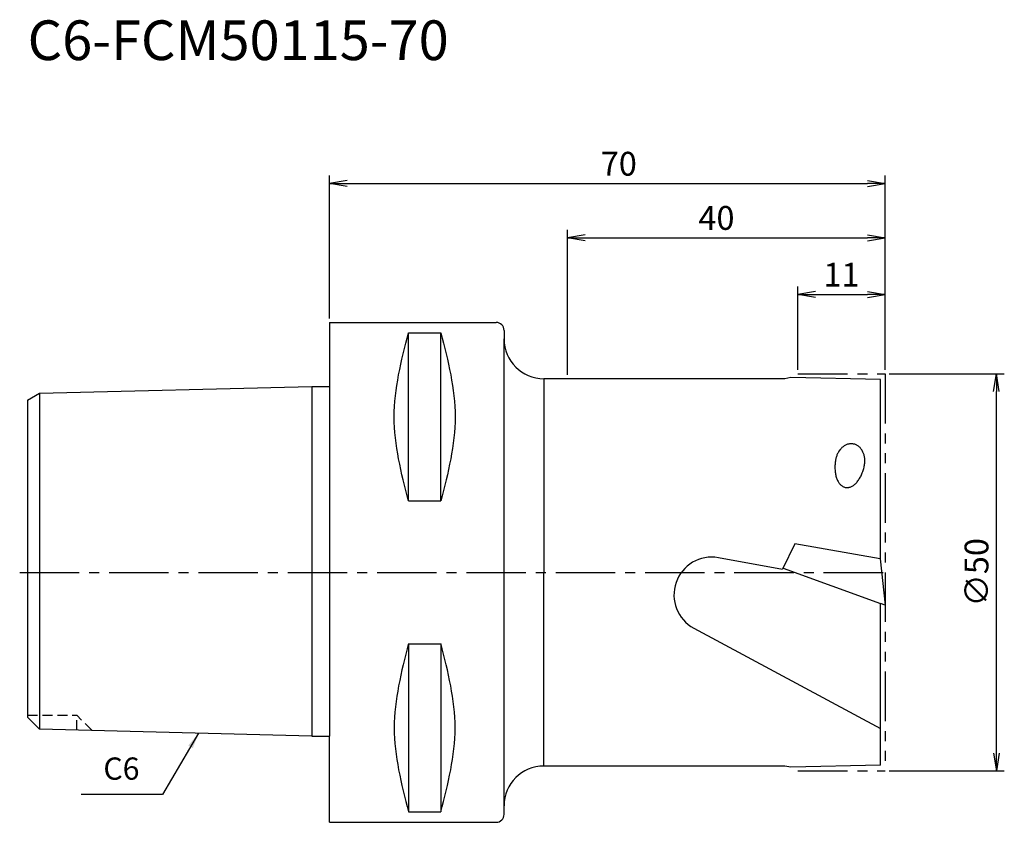
# Model space of a CAD drawing. Extents: x -39 to 85, y -31 to 70.
import ezdxf
from ezdxf.enums import TextEntityAlignment as Align

# ---------------------------------------------------------------- set-up
doc = ezdxf.new("R2010")
doc.units = 0
doc.header["$LTSCALE"] = 10
doc.header["$PDMODE"] = 1
doc.header["$PDSIZE"] = -5
for name, pattern in [('CENTER2', [1.125, 0.75, -0.125, 0.125, -0.125]), ('HIDDEN2', [0.1875, 0.125, -0.0625]), ('PHANTOM2', [1.25, 0.625, -0.125, 0.125, -0.125, 0.125, -0.125])]:
    doc.linetypes.add(name, pattern=pattern)
doc.layers.get('0').update_dxf_attribs({"linetype": 'CONTINUOUS'})
doc.layers.get('DEFPOINTS').update_dxf_attribs({"linetype": 'CONTINUOUS'})
for name, color, linetype in [('240', 4, 'CONTINUOUS'), ('241', 211, 'CONTINUOUS'), ('242', 3, 'CONTINUOUS'), ('245', 2, 'CENTER2'), ('250', 3, 'CONTINUOUS'), ('251', 40, 'CONTINUOUS'), ('252', 3, 'CONTINUOUS')]:
    doc.layers.add(name, color=color, linetype=linetype)
doc.styles.get("Standard").update_dxf_attribs({"font": 'romans.shx', "bigfont": 'BIGFONT.SHX'})
doc.styles.add('YOKO', font='romans.shx', dxfattribs={"bigfont": 'extfont.shx'})
doc.dimstyles.new('BIGT', dxfattribs={"dimtxt": 2.8, "dimasz": 2.23, "dimexe": 1, "dimexo": 0.5, "dimgap": 1, "dimtad": 3, "dimdec": 3, "dimtxsty": 'STANDARD', "dimblk1": 'OPEN', "dimblk2": 'OPEN', "dimsah": 1, "dimcen": 0, "dimclrd": 256, "dimclre": 256, "dimclrt": 40, "dimazin": 3, "dimtfac": 1, "dimtdec": 3, "dimtix": 1, "dimtmove": 0, "dimatfit": 3, "dimtolj": 1})
doc.dimstyles.new('BIGT$0', dxfattribs={"dimtxt": 3, "dimasz": 2.23, "dimexe": 1, "dimexo": 0.5, "dimgap": 1, "dimtad": 3, "dimdec": 3, "dimtxsty": 'STANDARD', "dimblk": 'OPEN', "dimcen": 0, "dimclrd": 3, "dimclre": 3, "dimclrt": 40, "dimazin": 3, "dimtp": 0.1, "dimtm": 0.1, "dimtfac": 0.71, "dimtdec": 3, "dimtmove": 0, "dimatfit": 3, "dimtolj": 1})

# ---------------------------------------------------------------- blocks, each defined once
blk = doc.blocks.new('_OPEN')
at = {"color": 0, "linetype": 'BYBLOCK'}
for p, q in [((-1, 0.167), (0, 0)), ((-1, -0.167), (0, 0)), ((0, 0), (-1, 0))]:
    blk.add_line(p, q, dxfattribs=at)
blk = doc.blocks.new('*D2')
at = {"layer": '250', "color": 3, "linetype": 'CONTINUOUS'}
for p, q in [((30, 24.9), (30, 43.15)), ((70, 25.5), (70, 43.15)), ((32.23, 42.15), (67.77, 42.15))]:
    blk.add_line(p, q, dxfattribs=at)
at = {"layer": 'DEFPOINTS', "color": 0, "linetype": 'CONTINUOUS'}
for p in [(70, 42.15), (70, 25), (30, 24.4)]:
    blk.add_point(p, dxfattribs=at)
at = {"layer": '250', "color": 3, "linetype": 'CONTINUOUS', "xscale": 2.23, "yscale": 2.23, "zscale": 2.23, "rotation": 180}
blk.add_blockref('_OPEN', (30, 42.15), dxfattribs=at)
at = {"layer": '250', "color": 3, "linetype": 'CONTINUOUS', "xscale": 2.23, "yscale": 2.23, "zscale": 2.23}
blk.add_blockref('_OPEN', (70, 42.15), dxfattribs=at)
at = {"layer": '250', "color": 40, "linetype": 'CONTINUOUS', "insert": (48.75, 44.65), "char_height": 3, "attachment_point": 5}
blk.add_mtext('\\A1;40', dxfattribs=at)
blk = doc.blocks.new('*D3')
at = {"layer": '250', "color": 3, "linetype": 'CONTINUOUS'}
for p, q in [((0, 31.99), (0, 49.98)), ((70, 25.5), (70, 49.98)), ((2.23, 48.98), (67.77, 48.98))]:
    blk.add_line(p, q, dxfattribs=at)
at = {"layer": 'DEFPOINTS', "color": 0, "linetype": 'CONTINUOUS'}
for p in [(70, 48.98), (0, 31.49), (70, 25)]:
    blk.add_point(p, dxfattribs=at)
at = {"layer": '250', "color": 3, "linetype": 'CONTINUOUS', "xscale": 2.23, "yscale": 2.23, "zscale": 2.23, "rotation": 180}
blk.add_blockref('_OPEN', (0, 48.98), dxfattribs=at)
at = {"layer": '250', "color": 3, "linetype": 'CONTINUOUS', "xscale": 2.23, "yscale": 2.23, "zscale": 2.23}
blk.add_blockref('_OPEN', (70, 48.98), dxfattribs=at)
at = {"layer": '250', "color": 40, "linetype": 'CONTINUOUS', "insert": (36.45, 51.48), "char_height": 3, "attachment_point": 5}
blk.add_mtext('\\A1;70', dxfattribs=at)
blk = doc.blocks.new('*D4')
at = {"layer": '250', "color": 3, "linetype": 'CONTINUOUS'}
for p, q in [((59, 25.5), (59, 36)), ((70, 25.5), (70, 36)), ((61.23, 35), (67.77, 35))]:
    blk.add_line(p, q, dxfattribs=at)
at = {"layer": 'DEFPOINTS', "color": 0, "linetype": 'CONTINUOUS'}
for p in [(70, 35), (59, 25), (70, 25)]:
    blk.add_point(p, dxfattribs=at)
at = {"layer": '250', "color": 3, "linetype": 'CONTINUOUS', "xscale": 2.23, "yscale": 2.23, "zscale": 2.23, "rotation": 180}
blk.add_blockref('_OPEN', (59, 35), dxfattribs=at)
at = {"layer": '250', "color": 3, "linetype": 'CONTINUOUS', "xscale": 2.23, "yscale": 2.23, "zscale": 2.23}
blk.add_blockref('_OPEN', (70, 35), dxfattribs=at)
at = {"layer": '250', "color": 40, "linetype": 'CONTINUOUS', "insert": (64.5, 37.5), "char_height": 3, "attachment_point": 5}
blk.add_mtext('\\A1;11', dxfattribs=at)
blk = doc.blocks.new('*D5')
at = {"layer": '250', "color": 3, "linetype": 'CONTINUOUS'}
for p, q in [((70.5, 25), (85, 25)), ((84, -22.77), (84, 22.77)), ((70.5, -25), (85, -25))]:
    blk.add_line(p, q, dxfattribs=at)
at = {"layer": 'DEFPOINTS', "color": 0, "linetype": 'CONTINUOUS'}
for p in [(70, 25), (84, 25), (70, -25)]:
    blk.add_point(p, dxfattribs=at)
at = {"layer": '250', "color": 3, "linetype": 'CONTINUOUS', "xscale": 2.23, "yscale": 2.23, "zscale": 2.23}
for p, rotation in [((84, 25), 90), ((84, -25), 270)]:
    blk.add_blockref('_OPEN', p, dxfattribs=dict(at, rotation=rotation))
at = {"layer": '250', "color": 40, "linetype": 'CONTINUOUS', "insert": (81.5, 0), "char_height": 3, "attachment_point": 5, "rotation": 90}
blk.add_mtext('\\A1;{\\H3;∅}50', dxfattribs=at)
blk = doc.blocks.new('1')
at = {"layer": '240', "linetype": 'CONTINUOUS'}
for p, q in [((0, 31.49), (0, 23.42)), ((0, 31.49), (21, 31.49)), ((22, 30.49), (22, 29.4)), ((57.35, 24.4), (27, 24.4)), ((-38, 21.7), (-36.5, 22.56)), ((-36.5, 22.56), (-2.2, 23.42)), ((-38, 21.7), (-38, 0)), ((-38, 0), (-38, -18.26)), ((-36.5, -19.76), (-38, -18.26)), ((-2.2, -20.62), (-36.5, -19.76)), ((57.35, -24.4), (27, -24.4)), ((22, -30.49), (22, -29.4)), ((0, -31.49), (21, -31.49))]:
    blk.add_line(p, q, dxfattribs=at)
at = {"layer": '240'}
for p, q in [((58.1, 24.55), (57.35, 24.4)), ((69.4, 24.3), (58.1, 24.55)), ((69.4, 1.7), (69.4, 24.3)), ((-2.2, 23.42), (0, 23.42)), ((69.38, 1.71), (70, -4.15)), ((69.4, 1.7), (69.38, 1.71)), ((69.4, -24.3), (69.4, -3.93)), ((70, -4.15), (69.4, -3.93)), ((-2.2, -20.62), (0, -20.62)), ((0, -31.49), (0, -20.62)), ((58.1, -24.55), (57.35, -24.4)), ((69.4, -24.3), (58.1, -24.55))]:
    blk.add_line(p, q, dxfattribs=at)
at = {"layer": '240', "linetype": 'CONTINUOUS'}
for centre, radius, start, end in [((21, 30.49), 1, 0, 90), ((27, 29.4), 5, 180, 270), ((27, -29.4), 5, 90, 180), ((21, -30.49), 1, 270, 0)]:
    blk.add_arc(centre, radius, start, end, dxfattribs=at)
at = {"layer": '241', "linetype": 'CONTINUOUS'}
for p, q in [((9.95, 8.99), (9.95, 30.18)), ((9.95, 30.18), (14.05, 30.18)), ((14.05, 8.99), (14.05, 30.18)), ((22, 0), (22, 29.4)), ((27, 24.4), (27, 0)), ((-36.5, 22.56), (-36.5, 0)), ((9.95, 8.99), (14.05, 8.99)), ((-36.5, 0), (-36.5, -19.76)), ((22, -29.4), (22, 0)), ((27, -24.4), (27, 0)), ((9.95, -8.99), (9.95, -30.18)), ((9.95, -8.99), (14.05, -8.99)), ((14.05, -8.99), (14.05, -30.18)), ((9.95, -30.18), (14.05, -30.18))]:
    blk.add_line(p, q, dxfattribs=at)
at = {"layer": '241'}
for p, q in [((-2.2, 23.42), (-2.2, 0)), ((0, 23.42), (0, 0)), ((58.62, 3.6), (57.07, 0.42)), ((69.38, 1.71), (58.62, 3.6)), ((48.99, 1.85), (57.07, 0.42)), ((-2.2, 0), (-2.2, -20.62)), ((0, 0), (0, -20.62)), ((57.13, 0.54), (69.4, -3.93)), ((45.91, -7.03), (69.4, -19.66))]:
    blk.add_line(p, q, dxfattribs=at)
for points in [[(67.39, 13.52), (67.41, 13.63), (67.42, 13.74), (67.43, 13.85), (67.43, 13.95), (67.44, 14.06), (67.43, 14.17), (67.43, 14.27), (67.42, 14.38), (67.4, 14.48), (67.38, 14.58), (67.36, 14.69), (67.34, 14.79), (67.31, 14.88), (67.28, 14.98), (67.24, 15.07), (67.2, 15.16), (67.16, 15.25), (67.11, 15.33), (67.06, 15.42), (67.01, 15.49), (66.95, 15.57), (66.9, 15.64), (66.84, 15.71), (66.77, 15.77), (66.71, 15.83), (66.64, 15.89), (66.57, 15.94), (66.49, 15.99), (66.42, 16.03), (66.34, 16.07), (66.26, 16.1), (66.18, 16.13), (66.1, 16.16), (66.02, 16.17), (65.94, 16.19), (65.85, 16.2), (65.77, 16.2), (65.69, 16.2), (65.6, 16.2), (65.52, 16.19), (65.43, 16.17), (65.35, 16.16), (65.26, 16.13), (65.18, 16.1), (65.1, 16.07), (65.01, 16.03), (64.93, 15.99), (64.85, 15.94), (64.78, 15.89), (64.7, 15.83), (64.63, 15.77), (64.55, 15.71), (64.48, 15.64), (64.41, 15.57), (64.35, 15.49), (64.29, 15.42), (64.23, 15.33), (64.17, 15.25), (64.11, 15.16), (64.06, 15.07), (64.01, 14.98), (63.97, 14.88), (63.92, 14.79), (63.89, 14.69), (63.85, 14.58), (63.82, 14.48), (63.79, 14.38), (63.77, 14.27), (63.75, 14.17)], [(63.75, 14.17), (63.72, 14.02), (63.7, 13.88), (63.69, 13.74), (63.68, 13.59), (63.67, 13.45), (63.66, 13.31), (63.66, 13.16), (63.67, 13.03), (63.68, 12.89), (63.69, 12.75), (63.7, 12.62), (63.72, 12.49), (63.75, 12.36), (63.77, 12.23), (63.8, 12.11), (63.84, 11.99), (63.88, 11.88), (63.92, 11.77), (63.96, 11.66), (64.01, 11.56), (64.06, 11.46), (64.12, 11.37), (64.18, 11.28), (64.24, 11.2), (64.3, 11.13), (64.37, 11.05), (64.43, 10.99), (64.51, 10.93), (64.58, 10.88), (64.65, 10.83), (64.73, 10.79), (64.81, 10.76), (64.89, 10.73), (64.97, 10.71), (65.05, 10.69), (65.14, 10.69), (65.22, 10.68), (65.31, 10.69), (65.4, 10.7), (65.48, 10.72), (65.57, 10.74), (65.66, 10.77), (65.74, 10.81), (65.83, 10.86), (65.91, 10.91), (66, 10.96), (66.08, 11.02), (66.17, 11.09), (66.25, 11.16), (66.33, 11.24), (66.41, 11.33), (66.48, 11.42), (66.56, 11.51), (66.63, 11.61), (66.7, 11.72), (66.77, 11.82), (66.84, 11.94), (66.9, 12.05), (66.96, 12.17), (67.02, 12.3), (67.07, 12.42), (67.12, 12.55), (67.17, 12.69), (67.22, 12.82), (67.26, 12.96), (67.3, 13.1), (67.33, 13.24), (67.36, 13.38), (67.39, 13.52)]]:
    blk.add_lwpolyline(points, dxfattribs=at)
blk.add_arc((48.16, -2.84), 4.76, 80, 241.7441, dxfattribs=at)
at = {"layer": '241', "linetype": 'CONTINUOUS'}
for points in [[(9.95, 8.99), (9.06, 12.52), (7.27, 19.59), (9.06, 26.65), (9.95, 30.18)], [(14.05, 30.18), (14.94, 26.65), (16.73, 19.59), (14.94, 12.52), (14.05, 8.99)], [(9.95, -8.99), (9.06, -12.52), (7.27, -19.59), (9.06, -26.65), (9.95, -30.18)], [(14.05, -30.18), (14.94, -26.65), (16.73, -19.59), (14.94, -12.52), (14.05, -8.99)]]:
    blk.add_open_spline(points, degree=3, dxfattribs=at)
at = {"layer": '242', "linetype": 'HIDDEN2'}
for p in [(-38, -18), (-29.87, -19.93), (-31.8, -19.88)]:
    blk.add_line(p, (-31.8, -18), dxfattribs=at)
at = {"layer": '245', "linetype": 'CENTER2'}
blk.add_line((-39, 0), (71, 0), dxfattribs=at)
at = {"layer": '252', "linetype": 'PHANTOM2'}
for p, q in [((59, 25), (70, 25)), ((70, 25), (70, -25)), ((59, -25), (70, -25))]:
    blk.add_line(p, q, dxfattribs=at)

msp = doc.modelspace()

# ---------------------------------------------------------------- linework, layer by layer
at = {"layer": '250', "linetype": 'CONTINUOUS'}
msp.add_line((-21, -28), (-31.2667, -28), dxfattribs=at)

# ---------------------------------------------------------------- block references
at = {"layer": '245'}
msp.add_blockref('1', (0, 0), dxfattribs=at)

# ---------------------------------------------------------------- texts
at = {"layer": '241', "style": 'YOKO'}
msp.add_text('C6-FCM50115-70', height=5, dxfattribs=at).set_placement((-38, 62.9781), align=Align.BOTTOM_LEFT)
at = {"layer": '251', "linetype": 'CONTINUOUS', "insert": (-28.4667, -27), "char_height": 2.8, "attachment_point": 7, "style": 'YOKO'}
msp.add_mtext('C6', dxfattribs=at)

# ---------------------------------------------------------------- dimensions: what is measured, and where the dimension line sits
at = {"layer": '250', "linetype": 'CONTINUOUS'}
for base, p1, picture, middle in [((70, 48.9781), (0, 31.4925), '*D3', (36.4496, 48.9781)), ((70, 42.1537), (30, 24.4), '*D2', (48.7524, 42.1537)), ((70, 35), (59, 25), '*D4', (64.4954, 35))]:
    dim = msp.add_linear_dim(base=base, p1=p1, p2=(70, 25), dimstyle='BIGT$0', dxfattribs=at)
    dim.commit()
    dim.dimension.update_dxf_attribs({"geometry": picture, "text_midpoint": middle, "dimtype": 160})
dim = msp.add_linear_dim(base=(84, 25), p1=(70, -25), p2=(70, 25), angle=90, text='{\\H3;∅}<>', dimstyle='BIGT$0', dxfattribs=at)
dim.commit()
dim.dimension.update_dxf_attribs({"geometry": '*D5', "text_midpoint": (84, 0), "dimtype": 160})

# ---------------------------------------------------------------- leaders
msp.add_leader([(-16.4754, -20.2631), (-21, -28)], dimstyle='BIGT', override={"dimtxt": 4, "dimasz": 2, "dimexe": 2, "dimexo": 2}, dxfattribs=at)

doc.saveas('drawing.dxf')
